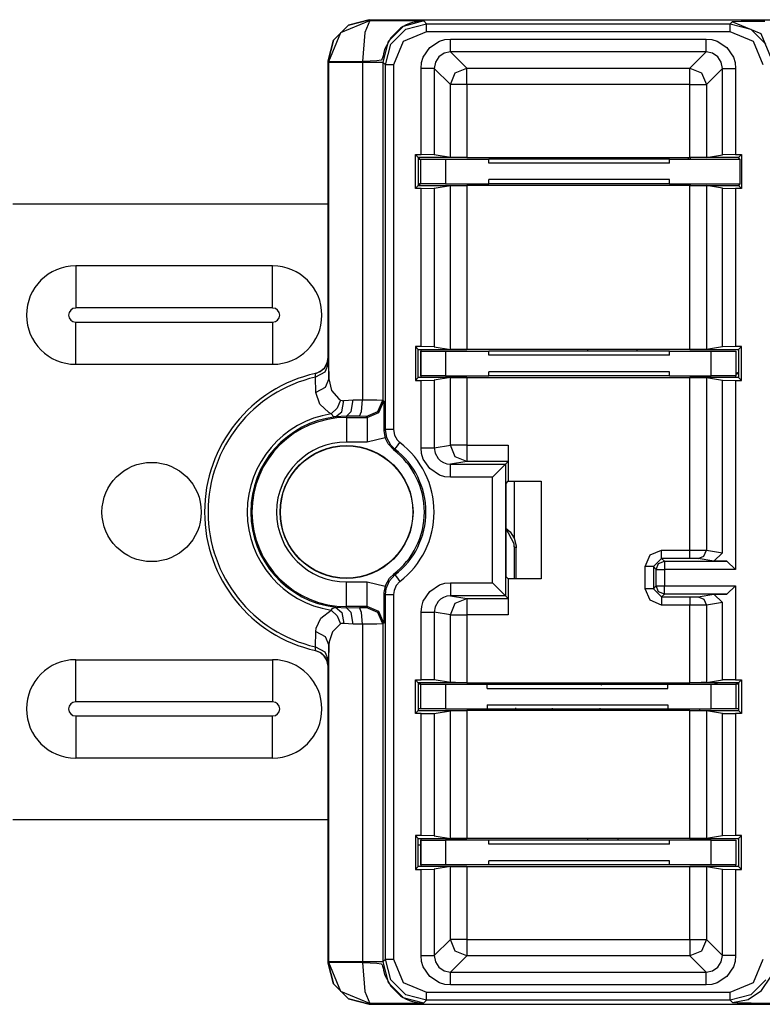
# Model space of a CAD drawing. Units: millimetres. Extents: x 0 to 439, y 0 to 279.
# Drawn here: x 33 to 44, y 33 to 49 of the extents above; entities that cross this region are included whole.
import ezdxf

# ---------------------------------------------------------------- set-up
doc = ezdxf.new("R2010")
doc.units = ezdxf.units.MM
doc.layers.add('GEOM', color=7, linetype='CONTINUOUS')

msp = doc.modelspace()

# ---------------------------------------------------------------- linework, layer by layer
at = {"layer": 'GEOM', "color": 7, "linetype": 'Continuous'}
for p, q in [((37.81, 48.254), (38.043, 48.486)), ((38.043, 48.486), (37.81, 48.254)), ((37.923, 48.373), (38.372, 48.559)), ((38.043, 48.486), (38.36, 48.571)), ((38.36, 48.571), (38.043, 48.486)), ((38.372, 48.559), (38.292, 48.372)), ((38.36, 48.571), (38.372, 48.559)), ((38.36, 48.571), (46.161, 48.571)), ((38.36, 48.571), (44.808, 48.571)), ((38.372, 48.559), (38.551, 48.559)), ((38.551, 48.559), (38.845, 48.557)), ((38.889, 48.465), (38.656, 48.233)), ((38.845, 48.557), (39.065, 48.555)), ((38.89, 48.466), (38.845, 48.438)), ((39.206, 48.551), (38.889, 48.465)), ((38.936, 48.49), (38.89, 48.466)), ((38.93, 48.424), (39.247, 48.509)), ((38.985, 48.511), (38.936, 48.49)), ((39.034, 48.527), (38.985, 48.511)), ((39.086, 48.539), (39.034, 48.527)), ((39.065, 48.555), (39.145, 48.553)), ((39.143, 48.547), (39.086, 48.539)), ((39.202, 48.55), (39.143, 48.547)), ((39.145, 48.553), (39.206, 48.551)), ((39.206, 48.551), (39.202, 48.55)), ((39.206, 48.551), (39.247, 48.509)), ((39.247, 48.509), (43.95, 48.509)), ((39.247, 48.472), (39.247, 48.509)), ((39.247, 48.382), (39.247, 48.472)), ((43.95, 48.509), (43.977, 48.536)), ((43.95, 48.509), (44.268, 48.424)), ((43.95, 48.472), (43.95, 48.509)), ((43.95, 48.382), (43.95, 48.472)), ((44.116, 48.541), (43.977, 48.536)), ((44.426, 48.35), (43.977, 48.536)), ((44.487, 48.544), (44.116, 48.541)), ((37.737, 47.924), (37.923, 48.373)), ((38.292, 48.372), (38.259, 47.925)), ((38.845, 48.438), (38.695, 48.292)), ((38.697, 48.192), (38.93, 48.424)), ((39.247, 48.382), (38.888, 48.234)), ((43.95, 48.382), (39.247, 48.382)), ((44.309, 48.234), (43.95, 48.382)), ((44.268, 48.424), (44.5, 48.192)), ((44.612, 47.901), (44.426, 48.35)), ((37.725, 47.936), (37.81, 48.254)), ((37.81, 48.254), (37.725, 47.936)), ((38.656, 48.233), (38.571, 47.916)), ((38.695, 48.292), (38.601, 48.109)), ((38.612, 47.874), (38.697, 48.192)), ((38.888, 48.234), (38.739, 47.874)), ((39.3, 48.139), (39.449, 48.241)), ((39.449, 48.241), (39.532, 48.266)), ((39.532, 48.266), (39.621, 48.272)), ((39.621, 48.272), (43.576, 48.272)), ((39.621, 48.072), (39.621, 48.272)), ((43.576, 48.272), (43.664, 48.266)), ((43.576, 48.072), (43.576, 48.272)), ((43.664, 48.266), (43.747, 48.241)), ((43.747, 48.241), (43.897, 48.139)), ((44.458, 47.874), (44.309, 48.234)), ((38.577, 48.013), (38.57, 47.983)), ((38.583, 48.044), (38.577, 48.013)), ((38.601, 48.109), (38.583, 48.044)), ((39.198, 47.989), (39.3, 48.139)), ((39.524, 48.053), (39.441, 47.998)), ((39.621, 48.072), (39.524, 48.053)), ((39.621, 48.072), (39.871, 47.822)), ((43.576, 48.072), (39.621, 48.072)), ((43.326, 47.822), (43.576, 48.072)), ((43.674, 48.053), (43.576, 48.072)), ((43.756, 47.998), (43.674, 48.053)), ((43.897, 48.139), (43.999, 47.99)), ((37.725, 43.342), (37.725, 47.936)), ((37.737, 47.924), (37.725, 47.936)), ((37.725, 43.342), (37.725, 47.936)), ((37.737, 47.924), (37.886, 47.925)), ((37.737, 47.916), (37.737, 47.924)), ((37.737, 43.011), (37.737, 47.916)), ((37.737, 47.916), (37.886, 47.916)), ((37.886, 47.925), (38.259, 47.925)), ((37.886, 47.916), (38.258, 47.916)), ((38.259, 47.925), (38.258, 47.916)), ((38.258, 47.916), (38.258, 42.686)), ((38.258, 47.916), (38.482, 47.916)), ((38.379, 47.928), (38.259, 47.925)), ((38.478, 47.932), (38.379, 47.928)), ((38.545, 47.945), (38.478, 47.932)), ((38.482, 47.916), (38.571, 47.916)), ((38.563, 47.963), (38.545, 47.945)), ((38.57, 47.983), (38.563, 47.963)), ((38.571, 47.916), (38.571, 42.684)), ((38.612, 47.874), (38.571, 47.916)), ((38.612, 42.226), (38.612, 47.874)), ((38.65, 47.874), (38.612, 47.874)), ((38.739, 47.874), (38.65, 47.874)), ((38.739, 47.874), (38.739, 42.226)), ((39.167, 47.818), (39.173, 47.906)), ((39.173, 47.906), (39.198, 47.989)), ((39.386, 47.916), (39.367, 47.818)), ((39.441, 47.998), (39.386, 47.916)), ((43.811, 47.916), (43.756, 47.998)), ((43.83, 47.818), (43.811, 47.916)), ((43.999, 47.99), (44.024, 47.907)), ((44.024, 47.907), (44.031, 47.818)), ((39.167, 46.483), (39.167, 47.818)), ((39.367, 47.818), (39.167, 47.818)), ((39.618, 47.568), (39.367, 47.818)), ((39.367, 47.818), (39.367, 46.481)), ((39.618, 47.568), (39.692, 47.747)), ((39.692, 47.747), (39.871, 47.822)), ((39.871, 47.822), (43.326, 47.822)), ((39.871, 47.743), (39.871, 47.822)), ((39.871, 47.568), (39.871, 47.743)), ((43.326, 47.822), (43.505, 47.747)), ((43.326, 47.743), (43.326, 47.822)), ((43.326, 47.568), (43.326, 47.743)), ((43.505, 47.747), (43.58, 47.568)), ((43.83, 47.818), (43.58, 47.568)), ((43.83, 46.481), (43.83, 47.818)), ((43.83, 47.818), (44.031, 47.818)), ((44.031, 47.818), (44.031, 46.483)), ((39.618, 46.44), (39.618, 47.568)), ((39.696, 47.568), (39.618, 47.568)), ((39.871, 47.568), (39.696, 47.568)), ((43.326, 47.568), (39.871, 47.568)), ((39.871, 47.568), (39.871, 46.437)), ((43.326, 46.437), (43.326, 47.568)), ((43.326, 47.568), (43.501, 47.568)), ((43.501, 47.568), (43.58, 47.568)), ((43.58, 47.568), (43.58, 46.44)), ((39.077, 45.96), (39.077, 46.483)), ((39.077, 46.483), (39.167, 46.483)), ((39.077, 46.483), (39.122, 46.437)), ((39.367, 46.481), (39.167, 46.483)), ((44.031, 46.483), (43.83, 46.481)), ((44.031, 46.483), (44.121, 46.483)), ((44.121, 46.483), (44.075, 46.437)), ((44.121, 46.483), (44.121, 45.96)), ((39.871, 46.437), (39.122, 46.437)), ((39.122, 46.437), (39.122, 46.006)), ((39.122, 46.412), (39.161, 46.412)), ((39.137, 46.437), (39.132, 46.402)), ((39.161, 46.412), (39.272, 46.412)), ((39.161, 46.031), (39.161, 46.412)), ((39.272, 46.412), (39.542, 46.412)), ((39.618, 46.44), (39.367, 46.481)), ((39.542, 46.412), (40.215, 46.412)), ((39.542, 46.412), (39.542, 46.031)), ((39.696, 46.438), (39.618, 46.44)), ((39.871, 46.437), (39.696, 46.438)), ((39.871, 46.437), (43.326, 46.437)), ((43.009, 46.412), (40.215, 46.412)), ((40.215, 46.349), (40.215, 46.412)), ((43.009, 46.349), (40.215, 46.349)), ((43.009, 46.412), (44.1, 46.412)), ((43.009, 46.349), (43.009, 46.412)), ((43.303, 46.412), (43.303, 46.437)), ((43.501, 46.438), (43.326, 46.437)), ((44.075, 46.437), (43.326, 46.437)), ((43.335, 46.412), (43.335, 46.437)), ((43.58, 46.44), (43.501, 46.438)), ((43.58, 46.44), (43.83, 46.481)), ((44.1, 46.413), (44.075, 46.437)), ((44.1, 46.413), (44.1, 46.03)), ((39.122, 46.031), (39.161, 46.031)), ((39.132, 46.041), (39.137, 46.006)), ((39.272, 46.031), (39.161, 46.031)), ((39.542, 46.031), (39.272, 46.031)), ((39.542, 46.031), (40.215, 46.031)), ((40.215, 46.031), (40.215, 46.095)), ((43.009, 46.095), (40.215, 46.095)), ((43.009, 46.031), (40.215, 46.031)), ((43.009, 46.031), (43.009, 46.095)), ((43.009, 46.031), (44.1, 46.031)), ((43.303, 46.006), (43.303, 46.031)), ((43.335, 46.006), (43.335, 46.031)), ((44.1, 46.03), (44.075, 46.006)), ((39.077, 45.96), (39.122, 46.006)), ((39.167, 45.96), (39.077, 45.96)), ((39.122, 46.006), (39.871, 46.006)), ((39.167, 45.96), (39.367, 45.962)), ((39.167, 43.511), (39.167, 45.96)), ((39.367, 45.962), (39.618, 46.004)), ((39.367, 45.962), (39.367, 43.509)), ((39.618, 46.004), (39.696, 46.005)), ((39.618, 43.468), (39.618, 46.004)), ((39.696, 46.005), (39.871, 46.006)), ((43.326, 46.006), (39.871, 46.006)), ((39.871, 46.006), (39.871, 43.466)), ((43.326, 46.006), (44.075, 46.006)), ((43.326, 46.006), (43.501, 46.005)), ((43.326, 43.466), (43.326, 46.006)), ((43.501, 46.005), (43.58, 46.004)), ((43.83, 45.962), (43.58, 46.004)), ((43.58, 46.004), (43.58, 43.468)), ((43.83, 45.962), (44.031, 45.96)), ((43.83, 43.509), (43.83, 45.962)), ((44.121, 45.96), (44.031, 45.96)), ((44.031, 45.96), (44.031, 43.511)), ((44.121, 45.96), (44.075, 46.006)), ((37.725, 45.714), (32.849, 45.714)), ((36.868, 44.761), (33.82, 44.761)), ((33.82, 44.761), (33.82, 44.486)), ((36.868, 44.486), (36.868, 44.761)), ((33.82, 44.486), (33.82, 44.109)), ((36.868, 44.109), (36.868, 44.486)), ((36.868, 44.109), (33.82, 44.109)), ((33.82, 43.89), (36.868, 43.89)), ((33.82, 43.512), (33.82, 43.89)), ((36.868, 43.89), (36.868, 43.512)), ((33.82, 43.237), (33.82, 43.512)), ((36.868, 43.512), (36.868, 43.237)), ((39.077, 43.511), (39.077, 42.988)), ((39.167, 43.511), (39.077, 43.511)), ((39.077, 43.511), (39.122, 43.466)), ((39.122, 43.034), (39.122, 43.466)), ((39.122, 43.466), (39.871, 43.466)), ((39.16, 43.466), (39.16, 43.059)), ((39.16, 43.44), (39.272, 43.44)), ((39.16, 43.059), (39.16, 43.44)), ((39.367, 43.509), (39.167, 43.511)), ((39.272, 43.44), (39.541, 43.44)), ((39.367, 43.509), (39.618, 43.468)), ((39.541, 43.44), (40.214, 43.44)), ((39.541, 43.44), (39.541, 43.059)), ((39.696, 43.466), (39.618, 43.468)), ((39.871, 43.466), (39.696, 43.466)), ((43.326, 43.466), (39.871, 43.466)), ((43.008, 43.44), (40.214, 43.44)), ((40.214, 43.377), (40.214, 43.44)), ((41.738, 43.466), (41.738, 43.44)), ((42.502, 43.466), (42.502, 43.44)), ((43.008, 43.377), (43.008, 43.44)), ((43.008, 43.44), (43.656, 43.44)), ((43.501, 43.466), (43.326, 43.466)), ((43.326, 43.466), (44.075, 43.466)), ((43.58, 43.468), (43.501, 43.466)), ((43.83, 43.509), (43.58, 43.468)), ((43.656, 43.44), (43.926, 43.44)), ((43.656, 43.059), (43.656, 43.44)), ((44.031, 43.511), (43.83, 43.509)), ((43.926, 43.44), (44.037, 43.44)), ((44.121, 43.511), (44.031, 43.511)), ((44.037, 43.44), (44.037, 43.059)), ((44.121, 43.511), (44.075, 43.466)), ((44.075, 43.466), (44.075, 43.034)), ((44.121, 42.988), (44.121, 43.511)), ((37.712, 43.26), (37.725, 43.342)), ((37.731, 43.343), (37.713, 43.248)), ((37.725, 43.342), (37.731, 43.343)), ((37.731, 43.343), (37.732, 43.329)), ((37.732, 43.329), (37.734, 43.25)), ((43.008, 43.377), (40.214, 43.377)), ((33.82, 43.237), (36.868, 43.237)), ((37.549, 43.1), (37.616, 43.134)), ((37.66, 43.167), (37.601, 43.122)), ((37.616, 43.134), (37.671, 43.185)), ((37.713, 43.248), (37.66, 43.167)), ((37.671, 43.185), (37.712, 43.26)), ((37.734, 43.25), (37.676, 43.113)), ((37.734, 43.25), (37.737, 43.011)), ((37.527, 43.094), (37.532, 43.095)), ((37.532, 43.095), (37.527, 43.094)), ((37.676, 43.113), (37.529, 43.038)), ((37.529, 43.038), (37.532, 43.087)), ((37.537, 42.801), (37.529, 43.038)), ((37.601, 43.122), (37.532, 43.095)), ((37.532, 43.095), (37.549, 43.1)), ((37.532, 43.087), (37.532, 43.095)), ((37.737, 43.011), (37.681, 42.876)), ((37.737, 43.011), (37.78, 42.831)), ((39.077, 42.988), (39.122, 43.034)), ((39.077, 42.988), (39.167, 42.988)), ((39.871, 43.034), (39.122, 43.034)), ((39.16, 43.059), (39.16, 43.053)), ((39.272, 43.059), (39.16, 43.059)), ((39.16, 43.053), (39.16, 43.034)), ((39.167, 42.988), (39.367, 42.99)), ((39.167, 41.943), (39.167, 42.988)), ((39.541, 43.059), (39.272, 43.059)), ((39.618, 43.032), (39.367, 42.99)), ((39.367, 42.99), (39.367, 41.943)), ((39.541, 43.059), (40.214, 43.059)), ((39.618, 43.032), (39.696, 43.033)), ((39.618, 41.985), (39.618, 43.032)), ((39.696, 43.033), (39.871, 43.034)), ((39.871, 43.034), (43.326, 43.034)), ((39.871, 43.034), (39.871, 41.985)), ((40.214, 43.059), (40.214, 43.123)), ((43.008, 43.123), (40.214, 43.123)), ((43.008, 43.059), (40.214, 43.059)), ((43.008, 43.059), (43.008, 43.123)), ((43.008, 43.059), (43.656, 43.059)), ((44.075, 43.034), (43.326, 43.034)), ((43.326, 43.034), (43.501, 43.033)), ((43.326, 40.36), (43.326, 43.034)), ((43.501, 43.033), (43.58, 43.032)), ((43.58, 43.032), (43.58, 40.359)), ((43.58, 43.032), (43.83, 42.99)), ((43.926, 43.059), (43.656, 43.059)), ((43.83, 40.318), (43.83, 42.99)), ((43.83, 42.99), (44.031, 42.988)), ((44.037, 43.059), (43.926, 43.059)), ((44.031, 42.988), (44.031, 40.063)), ((44.031, 42.988), (44.121, 42.988)), ((44.037, 43.096), (44.075, 43.118)), ((44.037, 43.079), (44.075, 43.101)), ((44.037, 43.053), (44.037, 43.059)), ((44.037, 43.034), (44.037, 43.053)), ((44.121, 42.988), (44.075, 43.034)), ((37.681, 42.876), (37.537, 42.801)), ((37.78, 42.831), (37.891, 42.704)), ((37.596, 42.62), (37.537, 42.801)), ((37.919, 42.684), (37.864, 42.558)), ((37.891, 42.704), (37.919, 42.684)), ((37.919, 42.684), (37.946, 42.675)), ((37.939, 42.504), (37.97, 42.675)), ((37.946, 42.675), (37.952, 42.674)), ((37.952, 42.674), (37.97, 42.675)), ((37.97, 42.675), (38.114, 42.686)), ((38.084, 42.507), (38.114, 42.686)), ((38.114, 42.686), (38.258, 42.686)), ((38.245, 42.507), (38.258, 42.686)), ((38.258, 42.686), (38.482, 42.685)), ((38.482, 42.685), (38.571, 42.684)), ((38.497, 42.505), (38.571, 42.684)), ((38.571, 42.684), (38.587, 42.669)), ((37.736, 42.49), (37.596, 42.62)), ((37.864, 42.558), (37.772, 42.469)), ((38.512, 42.489), (38.587, 42.669)), ((38.587, 42.669), (38.587, 42.667)), ((38.587, 42.667), (38.587, 42.613)), ((38.587, 42.613), (38.589, 42.39)), ((37.772, 42.469), (37.736, 42.49)), ((37.817, 42.426), (37.772, 42.469)), ((37.839, 42.423), (37.817, 42.426)), ((37.839, 42.423), (37.939, 42.504)), ((38.011, 42.432), (37.839, 42.423)), ((38.011, 42.432), (38.084, 42.507)), ((38.011, 42.432), (38.011, 42.415)), ((38.213, 42.432), (38.011, 42.432)), ((38.011, 42.415), (38.333, 42.415)), ((38.011, 42.415), (38.011, 42.302)), ((38.213, 42.432), (38.245, 42.507)), ((38.317, 42.43), (38.213, 42.432)), ((38.317, 42.43), (38.497, 42.505)), ((38.333, 42.415), (38.317, 42.43)), ((38.333, 42.415), (38.512, 42.489)), ((38.333, 42.415), (38.333, 42.302)), ((38.589, 42.39), (38.59, 42.215)), ((38.011, 42.302), (38.011, 42.034)), ((38.333, 42.302), (38.333, 42.034)), ((38.59, 42.215), (38.612, 42.226)), ((38.59, 42.215), (38.603, 42.117)), ((38.634, 42.1), (38.612, 42.226)), ((38.65, 42.226), (38.612, 42.226)), ((38.739, 42.226), (38.65, 42.226)), ((38.739, 42.226), (38.754, 42.142)), ((38.609, 42.097), (38.333, 42.034)), ((38.603, 42.117), (38.609, 42.097)), ((38.653, 42.005), (38.609, 42.097)), ((38.696, 41.988), (38.634, 42.1)), ((38.754, 42.142), (38.795, 42.068)), ((38.795, 42.068), (38.838, 42.025)), ((38.333, 42.034), (38.011, 42.034)), ((38.741, 41.912), (38.653, 42.005)), ((38.761, 41.924), (38.696, 41.988)), ((38.756, 41.921), (38.741, 41.912)), ((38.761, 41.924), (38.756, 41.921)), ((38.761, 41.924), (38.784, 41.954)), ((38.784, 41.954), (38.838, 42.025)), ((39.173, 41.854), (39.167, 41.943)), ((39.167, 41.943), (39.367, 41.943)), ((39.367, 41.943), (39.618, 41.985)), ((39.367, 41.943), (39.381, 41.861)), ((39.692, 41.805), (39.618, 41.985)), ((39.696, 41.985), (39.618, 41.985)), ((39.871, 41.985), (39.696, 41.985)), ((39.871, 41.985), (40.514, 41.985)), ((39.871, 41.985), (39.871, 41.806)), ((40.514, 41.985), (40.513, 41.806)), ((40.514, 41.985), (40.514, 41.427)), ((39.198, 41.771), (39.173, 41.854)), ((39.301, 41.623), (39.198, 41.771)), ((39.381, 41.861), (39.428, 41.779)), ((39.428, 41.779), (39.465, 41.744)), ((39.871, 41.731), (39.692, 41.805)), ((39.871, 41.806), (39.871, 41.731)), ((40.513, 41.806), (40.512, 41.731)), ((39.451, 41.52), (39.301, 41.623)), ((39.465, 41.744), (39.51, 41.715)), ((39.51, 41.715), (39.563, 41.696)), ((39.563, 41.696), (39.622, 41.689)), ((39.871, 41.731), (39.622, 41.689)), ((39.622, 41.689), (40.47, 41.689)), ((39.622, 41.489), (39.622, 41.689)), ((40.512, 41.731), (39.871, 41.731)), ((40.269, 41.489), (40.47, 41.689)), ((40.47, 41.689), (40.512, 41.731)), ((40.47, 41.689), (40.47, 39.654)), ((39.534, 41.495), (39.451, 41.52)), ((39.622, 41.489), (39.534, 41.495)), ((40.269, 41.489), (39.622, 41.489)), ((40.269, 39.855), (40.269, 41.489)), ((40.475, 41.388), (40.514, 41.427)), ((40.475, 41.388), (40.475, 39.955)), ((40.514, 41.427), (41.021, 41.427)), ((40.605, 41.427), (40.605, 40.546)), ((41.021, 41.427), (41.021, 39.916)), ((40.475, 40.701), (40.545, 40.644)), ((40.605, 40.458), (40.475, 40.701)), ((40.545, 40.644), (40.605, 40.546)), ((40.605, 40.546), (40.634, 40.425)), ((40.605, 40.413), (40.605, 40.458)), ((40.635, 40.396), (40.605, 40.413)), ((40.605, 40.413), (40.605, 39.916)), ((40.634, 40.425), (40.635, 40.396)), ((40.635, 39.916), (40.635, 40.396)), ((42.634, 40.106), (42.708, 40.286)), ((42.708, 40.286), (42.888, 40.36)), ((42.888, 40.36), (43.326, 40.36)), ((42.888, 40.271), (42.888, 40.36)), ((42.888, 40.233), (42.888, 40.271)), ((43.326, 40.36), (43.501, 40.36)), ((43.326, 40.271), (43.326, 40.36)), ((43.326, 40.233), (43.326, 40.271)), ((43.453, 40.232), (43.543, 40.27)), ((43.501, 40.36), (43.58, 40.359)), ((43.543, 40.27), (43.58, 40.359)), ((43.58, 40.359), (43.83, 40.318)), ((43.83, 40.318), (43.696, 40.192)), ((42.634, 39.764), (42.634, 40.106)), ((42.723, 40.106), (42.634, 40.106)), ((42.761, 40.106), (42.723, 40.106)), ((42.888, 40.233), (42.761, 40.106)), ((42.804, 40.063), (42.761, 40.106)), ((42.761, 40.106), (42.761, 39.764)), ((42.804, 40.063), (42.841, 40.153)), ((42.841, 40.153), (42.931, 40.19)), ((43.326, 40.233), (42.888, 40.233)), ((42.888, 40.233), (42.931, 40.19)), ((42.931, 40.19), (43.898, 40.19)), ((42.931, 40.19), (42.931, 40.153)), ((42.931, 40.153), (42.931, 40.063)), ((43.453, 40.232), (43.326, 40.233)), ((43.696, 40.192), (43.453, 40.232)), ((43.898, 40.19), (43.696, 40.192)), ((43.898, 40.19), (44.031, 40.063)), ((38.674, 39.925), (38.741, 39.99)), ((38.674, 39.884), (38.761, 39.978)), ((38.741, 39.99), (38.747, 39.987)), ((38.747, 39.987), (38.761, 39.978)), ((38.761, 39.978), (38.784, 39.948)), ((38.784, 39.948), (38.838, 39.877)), ((40.514, 39.916), (40.475, 39.955)), ((42.804, 39.807), (42.804, 40.063)), ((42.804, 40.063), (42.842, 40.063)), ((42.842, 40.063), (42.931, 40.063)), ((44.031, 40.063), (42.931, 40.063)), ((42.931, 40.063), (42.931, 39.807)), ((38.011, 39.868), (38.333, 39.868)), ((38.011, 39.6), (38.011, 39.868)), ((38.333, 39.868), (38.609, 39.805)), ((38.333, 39.6), (38.333, 39.868)), ((38.609, 39.805), (38.591, 39.707)), ((38.609, 39.805), (38.612, 39.813)), ((38.612, 39.813), (38.674, 39.925)), ((38.623, 39.766), (38.674, 39.884)), ((38.78, 39.815), (38.747, 39.736)), ((38.838, 39.877), (38.78, 39.815)), ((39.301, 39.721), (39.45, 39.823)), ((39.45, 39.823), (39.533, 39.848)), ((39.533, 39.848), (39.622, 39.855)), ((39.622, 39.855), (40.269, 39.855)), ((39.622, 39.855), (39.622, 39.654)), ((40.269, 39.855), (40.47, 39.654)), ((41.021, 39.916), (40.514, 39.916)), ((40.514, 39.916), (40.514, 39.358)), ((42.761, 39.764), (42.804, 39.807)), ((42.841, 39.717), (42.804, 39.807)), ((42.804, 39.807), (42.842, 39.807)), ((42.842, 39.807), (42.931, 39.807)), ((42.931, 39.807), (44.031, 39.807)), ((42.931, 39.718), (42.931, 39.807)), ((44.031, 39.807), (43.898, 39.68)), ((44.031, 39.807), (44.031, 38.355)), ((38.59, 39.687), (38.589, 39.512)), ((38.591, 39.707), (38.59, 39.687)), ((38.612, 39.676), (38.59, 39.687)), ((38.612, 39.676), (38.623, 39.766)), ((38.612, 34.028), (38.612, 39.676)), ((38.612, 39.676), (38.65, 39.676)), ((38.65, 39.676), (38.739, 39.676)), ((38.747, 39.736), (38.739, 39.676)), ((38.739, 39.676), (38.739, 34.028)), ((39.198, 39.571), (39.301, 39.721)), ((39.51, 39.628), (39.465, 39.6)), ((39.563, 39.647), (39.51, 39.628)), ((39.622, 39.654), (39.563, 39.647)), ((39.622, 39.654), (39.871, 39.612)), ((40.47, 39.654), (39.622, 39.654)), ((40.47, 39.654), (40.512, 39.612)), ((42.708, 39.584), (42.634, 39.764)), ((42.723, 39.764), (42.634, 39.764)), ((42.761, 39.764), (42.723, 39.764)), ((42.761, 39.764), (42.888, 39.637)), ((42.931, 39.68), (42.841, 39.717)), ((42.931, 39.68), (42.888, 39.637)), ((42.888, 39.637), (43.326, 39.637)), ((42.888, 39.637), (42.888, 39.599)), ((42.931, 39.68), (42.931, 39.718)), ((43.898, 39.68), (42.931, 39.68)), ((43.326, 39.637), (43.453, 39.638)), ((43.326, 39.637), (43.326, 39.599)), ((43.453, 39.638), (43.696, 39.678)), ((43.453, 39.638), (43.543, 39.601)), ((43.696, 39.678), (43.898, 39.68)), ((43.696, 39.678), (43.83, 39.552)), ((37.792, 39.458), (37.839, 39.479)), ((37.839, 39.479), (38.011, 39.47)), ((37.839, 39.479), (37.939, 39.398)), ((38.011, 39.487), (38.011, 39.6)), ((38.011, 39.47), (38.011, 39.487)), ((38.333, 39.487), (38.011, 39.487)), ((38.213, 39.471), (38.317, 39.472)), ((38.317, 39.472), (38.333, 39.487)), ((38.497, 39.397), (38.317, 39.472)), ((38.333, 39.487), (38.333, 39.6)), ((38.512, 39.413), (38.333, 39.487)), ((38.589, 39.512), (38.587, 39.289)), ((39.167, 39.4), (39.174, 39.488)), ((39.174, 39.488), (39.198, 39.571)), ((39.381, 39.483), (39.367, 39.4)), ((39.428, 39.564), (39.381, 39.483)), ((39.465, 39.6), (39.428, 39.564)), ((39.618, 39.358), (39.692, 39.538)), ((39.692, 39.538), (39.871, 39.612)), ((39.871, 39.612), (40.512, 39.612)), ((39.871, 39.612), (39.871, 39.537)), ((39.871, 39.537), (39.871, 39.358)), ((40.512, 39.612), (40.513, 39.537)), ((40.513, 39.537), (40.514, 39.358)), ((42.888, 39.51), (42.708, 39.584)), ((42.888, 39.599), (42.888, 39.51)), ((43.326, 39.51), (42.888, 39.51)), ((43.326, 39.599), (43.326, 39.51)), ((43.326, 38.309), (43.326, 39.51)), ((43.501, 39.51), (43.326, 39.51)), ((43.58, 39.511), (43.501, 39.51)), ((43.543, 39.601), (43.58, 39.511)), ((43.83, 39.552), (43.58, 39.511)), ((43.58, 39.511), (43.58, 38.312)), ((43.83, 38.353), (43.83, 39.552)), ((37.615, 39.308), (37.772, 39.433)), ((37.772, 39.433), (37.792, 39.458)), ((37.772, 39.433), (37.864, 39.344)), ((37.864, 39.344), (37.919, 39.218)), ((37.939, 39.398), (37.97, 39.227)), ((38.011, 39.47), (38.213, 39.471)), ((38.084, 39.395), (38.011, 39.47)), ((38.114, 39.216), (38.084, 39.395)), ((38.245, 39.395), (38.213, 39.471)), ((38.258, 39.217), (38.245, 39.395)), ((38.571, 39.218), (38.497, 39.397)), ((38.587, 39.233), (38.512, 39.413)), ((39.167, 38.355), (39.167, 39.4)), ((39.167, 39.4), (39.367, 39.4)), ((39.618, 39.358), (39.367, 39.4)), ((39.367, 39.4), (39.367, 38.353)), ((39.618, 38.312), (39.618, 39.358)), ((39.618, 39.358), (39.696, 39.358)), ((39.696, 39.358), (39.871, 39.358)), ((40.514, 39.358), (39.871, 39.358)), ((39.871, 39.358), (39.871, 38.309)), ((37.543, 39.152), (37.615, 39.308)), ((37.919, 39.218), (37.795, 39.097)), ((37.933, 39.225), (37.919, 39.218)), ((37.97, 39.227), (37.933, 39.225)), ((38.114, 39.216), (37.97, 39.227)), ((38.258, 39.217), (38.114, 39.216)), ((38.482, 39.217), (38.258, 39.217)), ((38.258, 39.217), (38.258, 33.987)), ((38.571, 39.218), (38.482, 39.217)), ((38.587, 39.233), (38.571, 39.218)), ((38.571, 39.218), (38.571, 33.987)), ((38.587, 39.289), (38.587, 39.235)), ((38.587, 39.235), (38.587, 39.233)), ((37.529, 38.864), (37.537, 39.101)), ((37.537, 39.101), (37.543, 39.152)), ((37.537, 39.101), (37.681, 39.026)), ((37.681, 39.026), (37.737, 38.891)), ((37.795, 39.097), (37.74, 38.942)), ((37.532, 38.828), (37.529, 38.864)), ((37.529, 38.864), (37.676, 38.789)), ((37.737, 38.891), (37.734, 38.652)), ((37.74, 38.942), (37.737, 38.891)), ((37.737, 33.987), (37.737, 38.891)), ((37.602, 38.778), (37.527, 38.808)), ((37.527, 38.808), (37.532, 38.807)), ((37.532, 38.807), (37.532, 38.828)), ((37.532, 38.807), (37.618, 38.77)), ((37.667, 38.722), (37.602, 38.778)), ((37.618, 38.77), (37.684, 38.706)), ((37.706, 38.657), (37.667, 38.722)), ((37.676, 38.789), (37.734, 38.652)), ((33.82, 38.665), (36.868, 38.665)), ((33.82, 38.39), (33.82, 38.665)), ((36.868, 38.665), (36.868, 38.39)), ((37.684, 38.706), (37.719, 38.636)), ((37.724, 38.584), (37.706, 38.657)), ((37.719, 38.636), (37.731, 38.559)), ((37.725, 38.565), (37.724, 38.584)), ((37.725, 38.56), (37.725, 38.565)), ((37.725, 33.966), (37.725, 38.56)), ((37.731, 38.559), (37.725, 38.56)), ((37.725, 33.966), (37.725, 38.56)), ((37.733, 38.594), (37.731, 38.559)), ((37.734, 38.652), (37.733, 38.594)), ((33.82, 38.013), (33.82, 38.39)), ((36.868, 38.39), (36.868, 38.013)), ((39.077, 37.832), (39.077, 38.355)), ((39.077, 38.355), (39.167, 38.355)), ((39.077, 38.355), (39.122, 38.309)), ((39.122, 38.309), (39.122, 37.878)), ((39.871, 38.309), (39.122, 38.309)), ((39.16, 38.284), (39.122, 38.284)), ((39.16, 38.284), (39.272, 38.284)), ((39.16, 37.903), (39.16, 38.284)), ((39.367, 38.353), (39.167, 38.355)), ((39.272, 38.284), (39.541, 38.284)), ((39.618, 38.312), (39.367, 38.353)), ((39.541, 38.284), (40.189, 38.284)), ((39.541, 38.284), (39.541, 37.903)), ((39.696, 38.31), (39.618, 38.312)), ((39.871, 38.309), (39.696, 38.31)), ((39.871, 38.309), (43.326, 38.309)), ((40.189, 38.284), (42.983, 38.284)), ((40.189, 38.221), (40.189, 38.284)), ((40.43, 38.309), (40.43, 38.29)), ((40.43, 38.29), (40.43, 38.284)), ((40.605, 38.31), (40.605, 38.284)), ((40.635, 38.284), (40.635, 38.309)), ((40.977, 38.284), (40.977, 38.309)), ((41.172, 38.309), (41.172, 38.284)), ((41.196, 38.284), (41.196, 38.309)), ((41.938, 38.309), (41.938, 38.284)), ((41.959, 38.284), (41.959, 38.309)), ((41.959, 38.273), (41.965, 38.309)), ((41.97, 38.284), (41.973, 38.297)), ((41.973, 38.297), (41.977, 38.309)), ((42.095, 38.297), (42.095, 38.309)), ((42.095, 38.284), (42.095, 38.297)), ((42.983, 38.284), (43.656, 38.284)), ((42.983, 38.221), (42.983, 38.284)), ((43.501, 38.31), (43.326, 38.309)), ((44.075, 38.309), (43.326, 38.309)), ((43.58, 38.312), (43.501, 38.31)), ((43.58, 38.312), (43.83, 38.353)), ((43.656, 38.284), (43.926, 38.284)), ((43.656, 37.903), (43.656, 38.284)), ((43.709, 38.309), (43.712, 38.304)), ((43.712, 38.304), (43.727, 38.284)), ((43.734, 38.309), (43.754, 38.284)), ((44.031, 38.355), (43.83, 38.353)), ((43.926, 38.284), (44.037, 38.284)), ((44.031, 38.355), (44.121, 38.355)), ((44.076, 38.284), (44.037, 38.284)), ((44.037, 38.284), (44.037, 37.903)), ((44.121, 38.355), (44.075, 38.309)), ((44.076, 38.309), (44.075, 38.309)), ((44.076, 38.309), (44.076, 37.878)), ((44.121, 38.355), (44.121, 37.832)), ((40.189, 38.221), (42.983, 38.221)), ((36.868, 38.013), (33.82, 38.013)), ((40.189, 37.967), (40.189, 37.903)), ((40.189, 37.967), (42.983, 37.967)), ((42.983, 37.967), (42.983, 37.903)), ((39.077, 37.832), (39.122, 37.878)), ((39.167, 37.832), (39.077, 37.832)), ((39.16, 37.903), (39.122, 37.903)), ((39.122, 37.878), (39.871, 37.878)), ((39.272, 37.903), (39.16, 37.903)), ((39.167, 37.832), (39.367, 37.834)), ((39.167, 35.942), (39.167, 37.832)), ((39.541, 37.903), (39.272, 37.903)), ((39.367, 37.834), (39.618, 37.876)), ((39.367, 37.834), (39.367, 35.94)), ((39.541, 37.903), (40.189, 37.903)), ((39.618, 37.876), (39.696, 37.877)), ((39.618, 35.899), (39.618, 37.876)), ((39.696, 37.877), (39.871, 37.878)), ((43.326, 37.878), (39.871, 37.878)), ((39.871, 37.878), (39.871, 35.896)), ((40.151, 37.878), (40.151, 37.903)), ((40.189, 37.903), (42.983, 37.903)), ((40.592, 37.878), (40.605, 37.912)), ((40.627, 37.919), (40.62, 37.878)), ((41.025, 37.878), (41.025, 37.903)), ((41.172, 37.889), (41.186, 37.903)), ((41.172, 37.899), (41.172, 37.889)), ((41.172, 37.889), (41.173, 37.878)), ((41.196, 37.913), (41.201, 37.878)), ((41.933, 37.878), (41.938, 37.913)), ((41.948, 37.903), (41.968, 37.883)), ((41.968, 37.883), (41.968, 37.903)), ((42.006, 37.883), (41.968, 37.883)), ((42.095, 37.883), (42.006, 37.883)), ((42.095, 37.903), (42.095, 37.883)), ((42.279, 37.907), (42.253, 37.879)), ((42.983, 37.903), (43.656, 37.903)), ((43.001, 37.89), (42.995, 37.878)), ((43.007, 37.903), (43.001, 37.89)), ((43.284, 37.886), (43.266, 37.906)), ((43.291, 37.879), (43.284, 37.886)), ((43.326, 37.878), (44.075, 37.878)), ((43.326, 37.878), (43.501, 37.877)), ((43.326, 35.896), (43.326, 37.878)), ((43.472, 37.903), (43.472, 37.89)), ((43.472, 37.89), (43.472, 37.878)), ((43.501, 37.877), (43.58, 37.876)), ((43.83, 37.834), (43.58, 37.876)), ((43.58, 37.876), (43.58, 35.899)), ((43.926, 37.903), (43.656, 37.903)), ((43.83, 37.834), (44.031, 37.832)), ((43.83, 35.94), (43.83, 37.834)), ((44.037, 37.903), (43.926, 37.903)), ((44.121, 37.832), (44.031, 37.832)), ((44.031, 37.832), (44.031, 35.942)), ((44.076, 37.903), (44.037, 37.903)), ((44.121, 37.832), (44.075, 37.878)), ((44.076, 37.878), (44.075, 37.878)), ((33.82, 37.794), (36.868, 37.794)), ((33.82, 37.794), (33.82, 37.416)), ((36.868, 37.416), (36.868, 37.794)), ((33.82, 37.416), (33.82, 37.141)), ((36.868, 37.141), (36.868, 37.416)), ((36.868, 37.141), (33.82, 37.141)), ((32.849, 36.189), (37.725, 36.189)), ((39.077, 35.942), (39.077, 35.419)), ((39.167, 35.942), (39.077, 35.942)), ((39.077, 35.942), (39.122, 35.896)), ((39.122, 35.465), (39.122, 35.896)), ((39.122, 35.896), (39.871, 35.896)), ((39.16, 35.896), (39.16, 35.49)), ((39.16, 35.49), (39.16, 35.871)), ((39.16, 35.871), (39.272, 35.871)), ((39.367, 35.94), (39.167, 35.942)), ((39.272, 35.871), (39.541, 35.871)), ((39.367, 35.94), (39.618, 35.899)), ((40.214, 35.871), (39.541, 35.871)), ((39.541, 35.871), (39.541, 35.49)), ((39.696, 35.897), (39.618, 35.899)), ((39.871, 35.896), (39.696, 35.897)), ((43.326, 35.896), (39.871, 35.896)), ((43.008, 35.871), (40.214, 35.871)), ((40.214, 35.808), (40.214, 35.871)), ((41.738, 35.897), (41.738, 35.871)), ((42.208, 35.896), (42.208, 35.871)), ((43.656, 35.871), (43.008, 35.871)), ((43.008, 35.808), (43.008, 35.871)), ((43.501, 35.897), (43.326, 35.896)), ((43.326, 35.896), (44.075, 35.896)), ((43.58, 35.899), (43.501, 35.897)), ((43.83, 35.94), (43.58, 35.899)), ((43.656, 35.871), (43.926, 35.871)), ((43.656, 35.49), (43.656, 35.871)), ((44.031, 35.942), (43.83, 35.94)), ((43.926, 35.871), (44.037, 35.871)), ((44.121, 35.942), (44.031, 35.942)), ((44.037, 35.871), (44.037, 35.49)), ((44.121, 35.942), (44.075, 35.896)), ((44.075, 35.896), (44.075, 35.465)), ((44.121, 35.419), (44.121, 35.942)), ((39.16, 35.795), (39.122, 35.795)), ((43.008, 35.808), (40.214, 35.808)), ((40.214, 35.49), (40.214, 35.554)), ((43.008, 35.554), (40.214, 35.554)), ((43.008, 35.49), (43.008, 35.554)), ((39.077, 35.419), (39.122, 35.465)), ((39.077, 35.419), (39.167, 35.419)), ((39.871, 35.465), (39.122, 35.465)), ((39.16, 35.49), (39.16, 35.484)), ((39.272, 35.49), (39.16, 35.49)), ((39.16, 35.484), (39.16, 35.465)), ((39.167, 35.419), (39.367, 35.421)), ((39.167, 34.084), (39.167, 35.419)), ((39.541, 35.49), (39.272, 35.49)), ((39.618, 35.463), (39.367, 35.421)), ((39.367, 35.421), (39.367, 34.084)), ((40.214, 35.49), (39.541, 35.49)), ((39.618, 35.463), (39.696, 35.464)), ((39.618, 34.334), (39.618, 35.463)), ((39.696, 35.464), (39.871, 35.465)), ((39.871, 35.465), (43.326, 35.465)), ((39.871, 35.465), (39.871, 34.334)), ((43.008, 35.49), (40.214, 35.49)), ((43.656, 35.49), (43.008, 35.49)), ((44.075, 35.465), (43.326, 35.465)), ((43.326, 35.465), (43.501, 35.464)), ((43.326, 34.334), (43.326, 35.465)), ((43.501, 35.464), (43.58, 35.463)), ((43.58, 35.463), (43.83, 35.421)), ((43.58, 35.463), (43.58, 34.334)), ((43.926, 35.49), (43.656, 35.49)), ((43.83, 35.421), (44.031, 35.419)), ((43.83, 34.084), (43.83, 35.421)), ((44.037, 35.49), (43.926, 35.49)), ((44.031, 35.419), (44.121, 35.419)), ((44.031, 35.419), (44.031, 34.084)), ((44.037, 35.484), (44.037, 35.49)), ((44.037, 35.465), (44.037, 35.484)), ((44.121, 35.419), (44.075, 35.465)), ((39.367, 34.084), (39.618, 34.334)), ((39.692, 34.155), (39.618, 34.334)), ((39.696, 34.334), (39.618, 34.334)), ((39.871, 34.334), (39.696, 34.334)), ((39.871, 34.334), (43.326, 34.334)), ((39.871, 34.334), (39.871, 34.159)), ((43.326, 34.334), (43.326, 34.159)), ((43.326, 34.334), (43.501, 34.334)), ((43.501, 34.334), (43.58, 34.334)), ((43.58, 34.334), (43.505, 34.155)), ((43.58, 34.334), (43.83, 34.084)), ((39.871, 34.08), (39.692, 34.155)), ((39.871, 34.159), (39.871, 34.08)), ((43.326, 34.159), (43.326, 34.08)), ((43.505, 34.155), (43.326, 34.08)), ((37.737, 33.978), (37.737, 33.987)), ((37.886, 33.987), (37.737, 33.987)), ((38.258, 33.987), (37.886, 33.987)), ((38.482, 33.987), (38.258, 33.987)), ((38.258, 33.987), (38.259, 33.977)), ((38.571, 33.987), (38.482, 33.987)), ((38.571, 33.987), (38.612, 34.028)), ((38.571, 33.987), (38.656, 33.669)), ((38.697, 33.71), (38.612, 34.028)), ((38.612, 34.028), (38.65, 34.028)), ((38.65, 34.028), (38.739, 34.028)), ((38.739, 34.028), (38.888, 33.668)), ((39.173, 33.995), (39.167, 34.084)), ((39.167, 34.084), (39.367, 34.084)), ((39.198, 33.912), (39.173, 33.995)), ((39.367, 34.084), (39.386, 33.987)), ((39.386, 33.987), (39.441, 33.904)), ((39.871, 34.08), (39.621, 33.83)), ((43.326, 34.08), (39.871, 34.08)), ((43.576, 33.83), (43.326, 34.08)), ((43.756, 33.904), (43.811, 33.987)), ((43.811, 33.987), (43.83, 34.084)), ((44.031, 34.084), (43.83, 34.084)), ((44.024, 33.996), (43.999, 33.913)), ((44.031, 34.084), (44.024, 33.996)), ((44.309, 33.668), (44.458, 34.028)), ((37.725, 33.966), (37.737, 33.978)), ((37.81, 33.649), (37.725, 33.966)), ((37.725, 33.966), (37.81, 33.649)), ((37.923, 33.529), (37.737, 33.978)), ((37.886, 33.977), (37.737, 33.978)), ((38.259, 33.977), (37.886, 33.977)), ((38.259, 33.977), (38.379, 33.974)), ((38.259, 33.977), (38.292, 33.53)), ((38.379, 33.974), (38.478, 33.97)), ((38.478, 33.97), (38.545, 33.957)), ((38.545, 33.957), (38.563, 33.94)), ((38.563, 33.94), (38.57, 33.919)), ((38.57, 33.919), (38.577, 33.889)), ((38.577, 33.889), (38.583, 33.858)), ((38.583, 33.858), (38.601, 33.793)), ((39.3, 33.763), (39.198, 33.912)), ((39.441, 33.904), (39.524, 33.849)), ((39.524, 33.849), (39.621, 33.83)), ((43.576, 33.83), (43.674, 33.849)), ((43.674, 33.849), (43.756, 33.904)), ((43.999, 33.913), (43.897, 33.763)), ((38.601, 33.793), (38.695, 33.61)), ((38.93, 33.478), (38.697, 33.71)), ((39.45, 33.661), (39.3, 33.763)), ((39.621, 33.83), (43.576, 33.83)), ((39.621, 33.63), (39.621, 33.83)), ((43.576, 33.63), (43.576, 33.83)), ((43.897, 33.763), (43.748, 33.661)), ((44.5, 33.71), (44.268, 33.478)), ((44.433, 33.545), (44.571, 33.751)), ((38.043, 33.416), (37.81, 33.649)), ((37.81, 33.649), (38.043, 33.416)), ((38.372, 33.343), (37.923, 33.529)), ((38.292, 33.53), (38.372, 33.343)), ((38.656, 33.669), (38.889, 33.437)), ((38.695, 33.61), (38.845, 33.464)), ((38.888, 33.668), (39.247, 33.52)), ((39.533, 33.636), (39.45, 33.661)), ((39.621, 33.63), (39.533, 33.636)), ((43.576, 33.63), (39.621, 33.63)), ((43.665, 33.636), (43.576, 33.63)), ((43.748, 33.661), (43.665, 33.636)), ((43.95, 33.52), (44.309, 33.668)), ((44.227, 33.407), (44.433, 33.545)), ((38.36, 33.331), (38.043, 33.416)), ((38.043, 33.416), (38.36, 33.331)), ((38.845, 33.464), (38.89, 33.436)), ((38.889, 33.437), (39.206, 33.352)), ((38.89, 33.436), (38.936, 33.412)), ((39.247, 33.393), (38.93, 33.478)), ((38.936, 33.412), (38.985, 33.392)), ((38.985, 33.392), (39.034, 33.375)), ((39.247, 33.393), (39.206, 33.352)), ((39.247, 33.52), (43.95, 33.52)), ((39.247, 33.43), (39.247, 33.52)), ((39.247, 33.393), (39.247, 33.43)), ((43.95, 33.393), (39.247, 33.393)), ((43.95, 33.43), (43.95, 33.52)), ((44.268, 33.478), (43.95, 33.393)), ((43.95, 33.393), (43.95, 33.43)), ((43.984, 33.359), (43.95, 33.393)), ((43.984, 33.359), (44.227, 33.407)), ((38.372, 33.343), (38.36, 33.331)), ((38.36, 33.331), (44.075, 33.331)), ((38.36, 33.331), (44.808, 33.331)), ((38.551, 33.343), (38.372, 33.343)), ((38.845, 33.345), (38.551, 33.343)), ((39.065, 33.347), (38.845, 33.345)), ((39.034, 33.375), (39.086, 33.363)), ((39.145, 33.349), (39.065, 33.347)), ((39.086, 33.363), (39.143, 33.355)), ((39.143, 33.355), (39.202, 33.352)), ((39.206, 33.352), (39.145, 33.349)), ((39.202, 33.352), (39.206, 33.352)), ((43.984, 33.359), (44.058, 33.355)), ((44.058, 33.355), (44.272, 33.352)), ((44.075, 33.331), (46.161, 33.331)), ((44.272, 33.352), (44.411, 33.351)), ((44.411, 33.351), (44.569, 33.35))]:
    msp.add_line(p, q, dxfattribs=at)
for centre, radius in [((38.011, 40.951), 1.029), ((38.011, 40.951), 1.024), ((34.995, 40.951), 0.768)]:
    msp.add_circle(centre, radius, dxfattribs=at)
for centre, radius, start, end in [((33.82, 43.999), 0.762, 90, 270), ((36.868, 43.999), 0.762, 270, 90), ((33.82, 43.999), 0.109, 90, 270), ((36.868, 43.999), 0.109, 270, 90), ((38.011, 40.951), 2.197, 102.5843, 257.4157), ((38.011, 40.951), 2.142, 103.0102, 256.9898), ((38.011, 40.951), 1.537, 98.9378, 261.0622), ((38.011, 40.951), 1.482, 96.6733, 263.3267), ((38.011, 40.951), 1.464, 90, 270), ((38.011, 40.951), 1.083, 90, 270), ((38.011, 40.951), 1.206, 307.2176, 52.7824), ((38.011, 40.951), 1.229, 307.6103, 52.3897), ((38.011, 40.951), 1.356, 307.6103, 52.3897), ((33.82, 37.903), 0.762, 90, 270), ((36.868, 37.903), 0.762, 270, 90), ((33.82, 37.903), 0.109, 90, 270), ((36.868, 37.903), 0.109, 270, 90)]:
    msp.add_arc(centre, radius, start, end, dxfattribs=at)

doc.saveas('drawing.dxf')
